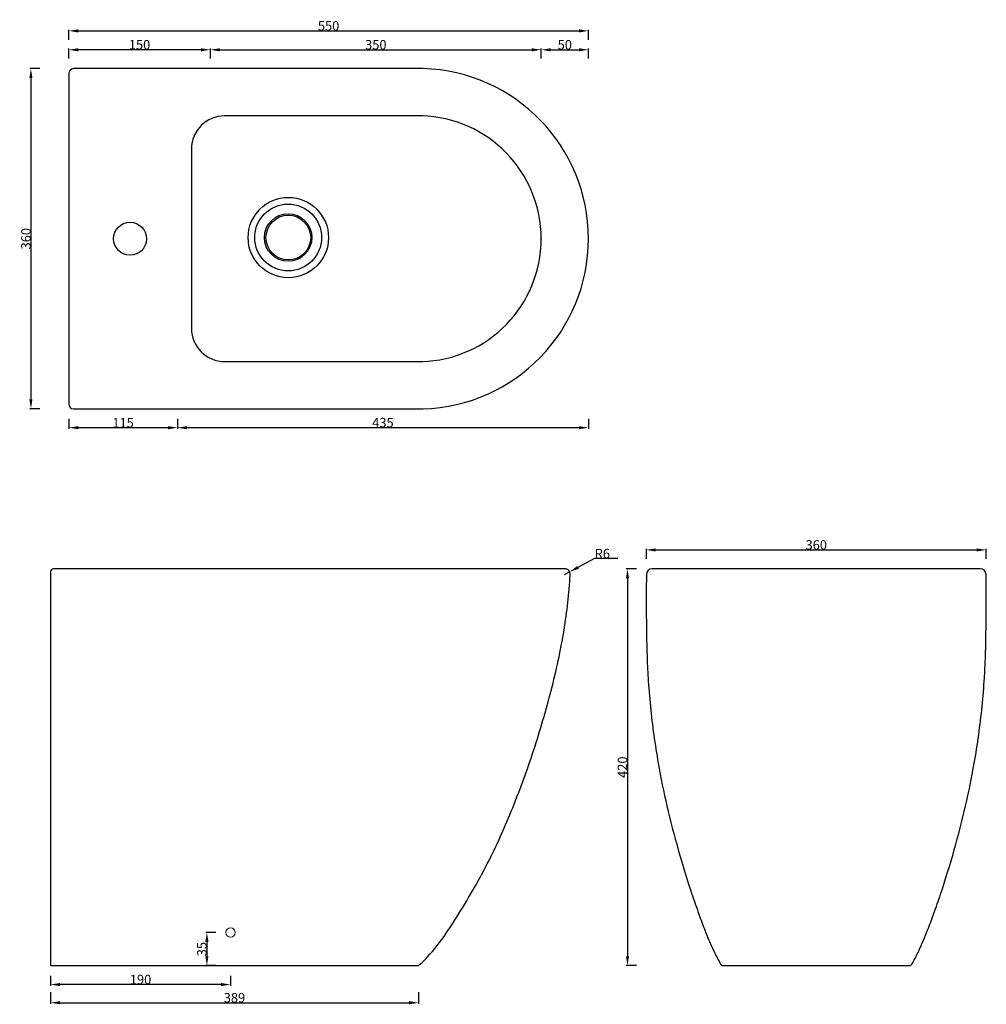
# Model space of a CAD drawing. Units: millimetres. Extents: x 3917 to 4940, y -2519 to -1476.
import ezdxf

# ---------------------------------------------------------------- set-up
doc = ezdxf.new("R2010")
doc.units = ezdxf.units.MM
doc.header["$MEASUREMENT"] = 0
for name, color, linetype in [('Bidet', 1, 'Continuous'), ('linee 1 piano', 1, 'Continuous'), ('Predefinito', 160, 'Continuous'), ('Proiezioni', 4, 'Continuous'), ('Quote', 5, 'Continuous')]:
    doc.layers.add(name, color=color, linetype=linetype)
doc.layers.add('Proiezioni 2', color=4, linetype='Continuous', lineweight=25)
doc.styles.add('Verdana', font='verdana.ttf')
doc.dimstyles.new('scala 1a 1', dxfattribs={"dimtxt": 10, "dimasz": 10, "dimexe": 1.25, "dimexo": 0.625, "dimgap": 0.09, "dimtad": 1, "dimtoh": 1, "dimdec": 0, "dimzin": 1, "dimdsep": 46, "dimtxsty": 'Verdana', "dimcen": 2.5, "dimadec": 0, "dimazin": 0, "dimtfac": 1, "dimtdec": 4, "dimtix": 1, "dimtmove": 0, "dimatfit": 3, "dimfxl": 1, "dimtolj": 1, "dimtzin": 1, "dimarcsym": 0})

# ---------------------------------------------------------------- blocks, each defined once
blk = doc.blocks.new('*D30')
at = {"layer": 'Defpoints', "color": 0}
for p in [(4939.9, -2037.6), (4580.3, -2047.6), (4939.9, -2047.6)]:
    blk.add_point(p, dxfattribs=at)
at = {"layer": 'Quote', "color": 0, "lineweight": -2}
for p, q in [((4580.3, -2047), (4580.3, -2036.4)), ((4590.3, -2037.6), (4929.9, -2037.6)), ((4939.9, -2047), (4939.9, -2036.4))]:
    blk.add_line(p, q, dxfattribs=at)
at = {"layer": 'Quote', "color": 0}
for points in [[(4590.3, -2036), (4590.3, -2039.3), (4580.3, -2037.6)], [(4929.9, -2039.3), (4929.9, -2036), (4939.9, -2037.6)]]:
    blk.add_solid(points, dxfattribs=at)
at = {"layer": 'Quote', "color": 0, "insert": (4760.1, -2032.3), "char_height": 10, "attachment_point": 5, "style": 'Verdana'}
blk.add_mtext('\\A1;360', dxfattribs=at)
blk = doc.blocks.new('*D31')
at = {"layer": 'Defpoints', "color": 0}
for p in [(4570.3, -2057.6), (4560.3, -2477.6), (4570.3, -2477.6)]:
    blk.add_point(p, dxfattribs=at)
at = {"layer": 'Quote', "color": 0, "lineweight": -2}
for p, q in [((4569.7, -2057.6), (4559.1, -2057.6)), ((4560.3, -2067.6), (4560.3, -2467.6)), ((4569.7, -2477.6), (4559.1, -2477.6))]:
    blk.add_line(p, q, dxfattribs=at)
at = {"layer": 'Quote', "color": 0}
for points in [[(4562, -2067.6), (4558.7, -2067.6), (4560.3, -2057.6)], [(4558.7, -2467.6), (4562, -2467.6), (4560.3, -2477.6)]]:
    blk.add_solid(points, dxfattribs=at)
at = {"layer": 'Quote', "color": 0, "insert": (4555, -2267.6), "char_height": 10, "attachment_point": 5, "rotation": 90, "style": 'Verdana'}
blk.add_mtext('\\A1;420', dxfattribs=at)
blk = doc.blocks.new('*D37')
at = {"layer": 'Defpoints', "color": 0}
for p in [(4499.1, -2060.8), (4493.8, -2063.6)]:
    blk.add_point(p, dxfattribs=at)
at = {"layer": 'Quote', "color": 0, "lineweight": -2}
for p, q in [((4525.5, -2046.7), (4507.9, -2056.1)), ((4550, -2046.7), (4525.5, -2046.7)), ((4493.8, -2063.6), (4499.1, -2060.8))]:
    blk.add_line(p, q, dxfattribs=at)
at = {"layer": 'Quote', "color": 0}
blk.add_solid([(4507.1, -2054.7), (4508.7, -2057.6), (4499.1, -2060.8)], dxfattribs=at)
at = {"layer": 'Quote', "color": 0, "insert": (4533.7, -2041.5), "char_height": 10, "attachment_point": 5, "style": 'Verdana'}
blk.add_mtext('\\A1;R6', dxfattribs=at)
blk = doc.blocks.new('*D47')
at = {"layer": 'Defpoints', "color": 0}
for p in [(3949.7, -2487.6), (4140.2, -2487.6), (3949.7, -2497.6)]:
    blk.add_point(p, dxfattribs=at)
at = {"layer": 'Quote', "color": 0, "lineweight": -2}
for p, q in [((3949.7, -2488.3), (3949.7, -2498.9)), ((4140.2, -2488.3), (4140.2, -2498.9)), ((4130.2, -2497.6), (3959.7, -2497.6))]:
    blk.add_line(p, q, dxfattribs=at)
at = {"layer": 'Quote', "color": 0}
for points in [[(3959.7, -2496), (3959.7, -2499.3), (3949.7, -2497.6)], [(4130.2, -2499.3), (4130.2, -2496), (4140.2, -2497.6)]]:
    blk.add_solid(points, dxfattribs=at)
at = {"layer": 'Quote', "color": 0, "insert": (4045, -2492.3), "char_height": 10, "attachment_point": 5, "style": 'Verdana'}
blk.add_mtext('\\A1;190', dxfattribs=at)
blk = doc.blocks.new('*D48')
at = {"layer": 'Defpoints', "color": 0}
for p in [(4125.2, -2442.6), (4115.2, -2477.6), (4125.2, -2477.6)]:
    blk.add_point(p, dxfattribs=at)
at = {"layer": 'Quote', "color": 0, "lineweight": -2}
for p, q in [((4124.6, -2442.6), (4114, -2442.6)), ((4115.2, -2452.6), (4115.2, -2467.6)), ((4124.6, -2477.6), (4114, -2477.6))]:
    blk.add_line(p, q, dxfattribs=at)
at = {"layer": 'Quote', "color": 0}
for points in [[(4116.9, -2452.6), (4113.5, -2452.6), (4115.2, -2442.6)], [(4113.5, -2467.6), (4116.9, -2467.6), (4115.2, -2477.6)]]:
    blk.add_solid(points, dxfattribs=at)
at = {"layer": 'Quote', "color": 0, "insert": (4109.9, -2460.1), "char_height": 10, "attachment_point": 5, "rotation": 90, "style": 'Verdana'}
blk.add_mtext('\\A1;35', dxfattribs=at)
blk = doc.blocks.new('*D55')
at = {"layer": 'Defpoints', "color": 0}
for p in [(3949.7, -2505.1), (4339.2, -2505.1), (4339.2, -2516.9)]:
    blk.add_point(p, dxfattribs=at)
at = {"layer": 'Quote', "color": 0, "lineweight": -2}
for p, q in [((3949.7, -2505.7), (3949.7, -2518.1)), ((4339.2, -2505.7), (4339.2, -2518.1)), ((3959.7, -2516.9), (4329.2, -2516.9))]:
    blk.add_line(p, q, dxfattribs=at)
at = {"layer": 'Quote', "color": 0}
for points in [[(3959.7, -2515.2), (3959.7, -2518.5), (3949.7, -2516.9)], [(4329.2, -2518.5), (4329.2, -2515.2), (4339.2, -2516.9)]]:
    blk.add_solid(points, dxfattribs=at)
at = {"layer": 'Quote', "color": 0, "insert": (4144.4, -2511.6), "char_height": 10, "attachment_point": 5, "style": 'Verdana'}
blk.add_mtext('\\A1;389', dxfattribs=at)
blk = doc.blocks.new('*D64')
at = {"layer": 'Defpoints', "color": 0}
for p in [(4519, -1508.2), (4469, -1518.2), (4519, -1518.2)]:
    blk.add_point(p, dxfattribs=at)
at = {"layer": 'Quote', "color": 0, "lineweight": -2}
for p, q in [((4469, -1517.6), (4469, -1507)), ((4479, -1508.2), (4509, -1508.2)), ((4519, -1517.6), (4519, -1507))]:
    blk.add_line(p, q, dxfattribs=at)
at = {"layer": 'Quote', "color": 0}
for points in [[(4479, -1506.6), (4479, -1509.9), (4469, -1508.2)], [(4509, -1506.6), (4509, -1509.9), (4519, -1508.2)]]:
    blk.add_solid(points, dxfattribs=at)
at = {"layer": 'Quote', "color": 0, "insert": (4494, -1502.9), "char_height": 10, "attachment_point": 5, "style": 'Verdana'}
blk.add_mtext('\\A1;50', dxfattribs=at)
blk = doc.blocks.new('*D65')
at = {"layer": 'Defpoints', "color": 0}
for p in [(4519, -1488.2), (3969, -1498.2), (4519, -1498.2)]:
    blk.add_point(p, dxfattribs=at)
at = {"layer": 'Quote', "color": 0, "lineweight": -2}
for p, q in [((3969, -1497.6), (3969, -1487)), ((3979, -1488.2), (4509, -1488.2)), ((4519, -1497.6), (4519, -1487))]:
    blk.add_line(p, q, dxfattribs=at)
at = {"layer": 'Quote', "color": 0}
for points in [[(3979, -1486.6), (3979, -1489.9), (3969, -1488.2)], [(4509, -1486.6), (4509, -1489.9), (4519, -1488.2)]]:
    blk.add_solid(points, dxfattribs=at)
at = {"layer": 'Quote', "color": 0, "insert": (4244, -1482.9), "char_height": 10, "attachment_point": 5, "style": 'Verdana'}
blk.add_mtext('\\A1;550', dxfattribs=at)
blk = doc.blocks.new('*D66')
at = {"layer": 'Defpoints', "color": 0}
for p in [(4469, -1508.2), (4118.9, -1518.2), (4469, -1518.2)]:
    blk.add_point(p, dxfattribs=at)
at = {"layer": 'Quote', "color": 0, "lineweight": -2}
for p, q in [((4118.9, -1517.6), (4118.9, -1507)), ((4128.9, -1508.2), (4459, -1508.2)), ((4469, -1517.6), (4469, -1507))]:
    blk.add_line(p, q, dxfattribs=at)
at = {"layer": 'Quote', "color": 0}
for points in [[(4128.9, -1506.6), (4128.9, -1509.9), (4118.9, -1508.2)], [(4459, -1506.6), (4459, -1509.9), (4469, -1508.2)]]:
    blk.add_solid(points, dxfattribs=at)
at = {"layer": 'Quote', "color": 0, "insert": (4294, -1502.9), "char_height": 10, "attachment_point": 5, "style": 'Verdana'}
blk.add_mtext('\\A1;350', dxfattribs=at)
blk = doc.blocks.new('*D67')
at = {"layer": 'Defpoints', "color": 0}
for p in [(3969, -1508.2), (3969, -1518.2), (4118.9, -1518.2)]:
    blk.add_point(p, dxfattribs=at)
at = {"layer": 'Quote', "color": 0, "lineweight": -2}
for p, q in [((3969, -1517.6), (3969, -1507)), ((4108.9, -1508.2), (3979, -1508.2)), ((4118.9, -1517.6), (4118.9, -1507))]:
    blk.add_line(p, q, dxfattribs=at)
at = {"layer": 'Quote', "color": 0}
for points in [[(3979, -1506.6), (3979, -1509.9), (3969, -1508.2)], [(4108.9, -1506.6), (4108.9, -1509.9), (4118.9, -1508.2)]]:
    blk.add_solid(points, dxfattribs=at)
at = {"layer": 'Quote', "color": 0, "insert": (4043.9, -1502.9), "char_height": 10, "attachment_point": 5, "style": 'Verdana'}
blk.add_mtext('\\A1;150', dxfattribs=at)
blk = doc.blocks.new('*D68')
at = {"layer": 'Defpoints', "color": 0}
for p in [(3969, -1898.2), (4084, -1898.2), (3969, -1908.2)]:
    blk.add_point(p, dxfattribs=at)
at = {"layer": 'Quote', "color": 0, "lineweight": -2}
for p, q in [((3969, -1898.9), (3969, -1909.5)), ((4084, -1898.9), (4084, -1909.5)), ((4074, -1908.2), (3979, -1908.2))]:
    blk.add_line(p, q, dxfattribs=at)
at = {"layer": 'Quote', "color": 0}
for points in [[(3979, -1906.6), (3979, -1909.9), (3969, -1908.2)], [(4074, -1906.6), (4074, -1909.9), (4084, -1908.2)]]:
    blk.add_solid(points, dxfattribs=at)
at = {"layer": 'Quote', "color": 0, "insert": (4026.5, -1903), "char_height": 10, "attachment_point": 5, "style": 'Verdana'}
blk.add_mtext('\\A1;115', dxfattribs=at)
blk = doc.blocks.new('*D69')
at = {"layer": 'Defpoints', "color": 0}
for p in [(3939, -1528.2), (3929, -1888.2), (3939, -1888.2)]:
    blk.add_point(p, dxfattribs=at)
at = {"layer": 'Quote', "color": 0, "lineweight": -2}
for p, q in [((3938.3, -1528.2), (3927.7, -1528.2)), ((3929, -1538.2), (3929, -1878.2)), ((3938.3, -1888.2), (3927.7, -1888.2))]:
    blk.add_line(p, q, dxfattribs=at)
at = {"layer": 'Quote', "color": 0}
for points in [[(3927.3, -1538.2), (3930.6, -1538.2), (3929, -1528.2)], [(3927.3, -1878.2), (3930.6, -1878.2), (3929, -1888.2)]]:
    blk.add_solid(points, dxfattribs=at)
at = {"layer": 'Quote', "color": 0, "insert": (3923.7, -1708.2), "char_height": 10, "attachment_point": 5, "rotation": 90, "style": 'Verdana'}
blk.add_mtext('\\A1;360', dxfattribs=at)
blk = doc.blocks.new('*D70')
at = {"layer": 'Defpoints', "color": 0}
for p in [(4084, -1898.2), (4519, -1898.2), (4084, -1908.2)]:
    blk.add_point(p, dxfattribs=at)
at = {"layer": 'Quote', "color": 0, "lineweight": -2}
for p, q in [((4084, -1898.9), (4084, -1909.5)), ((4519, -1898.9), (4519, -1909.5)), ((4509, -1908.2), (4094, -1908.2))]:
    blk.add_line(p, q, dxfattribs=at)
at = {"layer": 'Quote', "color": 0}
for points in [[(4094, -1906.6), (4094, -1909.9), (4084, -1908.2)], [(4509, -1906.6), (4509, -1909.9), (4519, -1908.2)]]:
    blk.add_solid(points, dxfattribs=at)
at = {"layer": 'Quote', "color": 0, "insert": (4301.5, -1902.9), "char_height": 10, "attachment_point": 5, "style": 'Verdana'}
blk.add_mtext('\\A1;435', dxfattribs=at)

msp = doc.modelspace()

# ---------------------------------------------------------------- linework, layer by layer
at = {"layer": 'Bidet'}
for p, q in [((4344, -1528.2), (3974, -1528.2)), ((3969, -1533.2), (3969, -1883.2)), ((3974, -1888.2), (4344, -1888.2)), ((3949.7, -2060.6), (3949.7, -2068.6)), ((4094.6, -2057.6), (3952.7, -2057.6)), ((4454.8, -2057.6), (4094.4, -2057.6)), ((4493.8, -2057.6), (4454.8, -2057.6)), ((4933.8, -2057.6), (4586.4, -2057.6)), ((3949.7, -2068.6), (3949.7, -2477.6)), ((4580.4, -2063.6), (4580.4, -2063.5)), ((4580.4, -2063.5), (4580.4, -2063.6)), ((4939.8, -2063.6), (4939.8, -2063.5)), ((3949.7, -2477.6), (4334.8, -2477.6)), ((4334.8, -2477.6), (4338, -2477.6)), ((4661.5, -2477.6), (4858.7, -2477.6))]:
    msp.add_line(p, q, dxfattribs=at)
at = {"layer": 'Bidet', "linetype": 'Continuous', "lineweight": 0}
msp.add_circle((4140.2, -2442.6), 5, dxfattribs=at)
at = {"layer": 'Bidet'}
for centre, radius, start, end in [((3974, -1533.2), 5, 90, 180), ((4338.9, -1708.2), 180.1, 271.6024, 88.3976), ((3974, -1883.2), 5, 180, 270), ((3952.7, -2060.6), 3, 90, 180), ((4493.8, -2063.6), 6, 356.7327, 90), ((4586.4, -2063.6), 6, 90, 179.0726), ((4933.8, -2063.6), 6, 0.9274, 90), ((4338, -2474.6), 3, 270, 312.0865), ((4661.5, -2474.6), 3, 208.8682, 270), ((4858.7, -2474.6), 3, 270, 331.1318)]:
    msp.add_arc(centre, radius, start, end, dxfattribs=at)
for points, knots in [([(4340, -2476.9), (4356, -2462.5), (4380.3, -2426.5), (4413, -2370.4), (4439.6, -2310.7), (4461.9, -2249.3), (4480.2, -2186.6), (4493.9, -2124.8), (4498.6, -2083.6), (4499.7, -2064)], [0.017651, 0.017651, 0.017651, 0.017651, 1, 2, 3, 4, 5, 6, 6.902773, 6.902773, 6.902773, 6.902773]), ([(4580.4, -2063.6), (4580.1, -2078.5), (4580.1, -2104.5), (4580.6, -2135.3), (4581.2, -2156.9), (4582.3, -2177.5), (4585.2, -2213.4), (4591.5, -2258.7), (4601.8, -2309.3), (4613.8, -2355.5), (4624.4, -2389.9), (4632.1, -2412.5), (4636.6, -2425.2), (4641.3, -2438.1), (4645.9, -2449.3), (4649.3, -2457.1), (4653.3, -2465.6), (4656.6, -2472), (4658.9, -2476.1)], [0, 0, 0, 0, 44.446255, 78.088991, 92.567604, 109.269033, 139.820692, 200.534263, 246.586601, 294.447333, 343.775599, 354.475913, 366.023655, 384.347727, 395.65578, 402.404845, 409.863121, 423.886546, 423.886546, 423.886546, 423.886546]), ([(4861.3, -2476.1), (4863.6, -2472), (4866.9, -2465.6), (4870.9, -2457.1), (4874.3, -2449.3), (4878.9, -2438.1), (4883.6, -2425.2), (4888.1, -2412.5), (4895.8, -2389.9), (4906.4, -2355.5), (4918.4, -2309.3), (4928.7, -2258.7), (4935, -2213.4), (4937.9, -2177.5), (4939, -2156.9), (4939.6, -2135.3), (4940.1, -2104.5), (4940.1, -2078.5), (4939.8, -2063.6)], [-423.886556, -423.886556, -423.886556, -423.886556, -409.863121, -402.404845, -395.65578, -384.347727, -366.023655, -354.475913, -343.775599, -294.447333, -246.586601, -200.534263, -139.820692, -109.269033, -92.567604, -78.088991, -44.446255, 0, 0, 0, 0])]:
    msp.add_open_spline(points, degree=3, knots=knots, dxfattribs=at)
at = {"layer": 'linee 1 piano'}
for p, q in [((4343.9, -1578.2), (4133.9, -1578.2)), ((4098.9, -1613.2), (4098.9, -1803.2)), ((4133.9, -1838.2), (4343.9, -1838.2))]:
    msp.add_line(p, q, dxfattribs=at)
for centre, radius, start, end in [((4133.9, -1613.2), 35, 90, 180), ((4338.9, -1708.2), 130.1, 271.5911, 88.4089), ((4133.9, -1803.2), 35, 180, 270)]:
    msp.add_arc(centre, radius, start, end, dxfattribs=at)
at = {"layer": 'Predefinito'}
msp.add_point((4469, -1708.2), dxfattribs=at)
at = {"layer": 'Proiezioni'}
msp.add_circle((4033.9, -1708.2), 17.5, dxfattribs=at)
at = {"layer": 'Proiezioni 2'}
for centre, radius in [((4201.4, -1707), 42.5), ((4201.2, -1706.9), 35.4), ((4201.2, -1706.9), 25.1), ((4201.4, -1707), 23.7)]:
    msp.add_circle(centre, radius, dxfattribs=at)

# ---------------------------------------------------------------- dimensions: what is measured, and where the dimension line sits
at = {"layer": 'Quote'}
for base, p1, p2, picture, middle in [((4519, -1488.2), (3969, -1498.2), (4519, -1498.2), '*D65', (4244, -1482.9)), ((4469, -1508.2), (4118.9, -1518.2), (4469, -1518.2), '*D66', (4294, -1502.9)), ((4519, -1508.2), (4469, -1518.2), (4519, -1518.2), '*D64', (4494, -1502.9)), ((4939.9, -2037.6), (4580.3, -2047.6), (4939.9, -2047.6), '*D30', (4760.1, -2032.3)), ((4339.1739, -2516.8807), (3949.7187, -2505.0692), (4339.1739, -2505.0692), '*D55', (4144.4463, -2511.5607))]:
    dim = msp.add_linear_dim(base=base, p1=p1, p2=p2, dimstyle='scala 1a 1', override={"dimtmove": 1}, dxfattribs=at)
    dim.commit()
    dim.dimension.update_dxf_attribs({"geometry": picture, "text_midpoint": middle})
for base, p1, p2, angle, picture, middle in [((3969, -1508.2), (4118.9, -1518.2), (3969, -1518.2), 180, '*D67', (4043.9, -1502.9)), ((3929, -1888.2), (3939, -1528.2), (3939, -1888.2), 90, '*D69', (3923.7, -1708.2)), ((3969, -1908.2), (4084, -1898.2), (3969, -1898.2), 180, '*D68', (4026.5, -1903)), ((4084, -1908.2), (4519, -1898.2), (4084, -1898.2), 180, '*D70', (4301.5, -1902.9)), ((4560.3, -2477.6), (4570.3, -2057.6), (4570.3, -2477.6), 90, '*D31', (4555, -2267.6)), ((4115.2, -2477.6), (4125.2, -2442.6), (4125.2, -2477.6), 90, '*D48', (4109.9, -2460.1)), ((3949.7187, -2497.6403), (4140.2071, -2487.6403), (3949.7187, -2487.6403), 180, '*D47', (4044.9629, -2492.3403))]:
    dim = msp.add_linear_dim(base=base, p1=p1, p2=p2, angle=angle, dimstyle='scala 1a 1', override={"dimtmove": 1}, dxfattribs=at)
    dim.commit()
    dim.dimension.update_dxf_attribs({"geometry": picture, "text_midpoint": middle})
dim = msp.add_radius_dim(center=(4493.8, -2063.6), mpoint=(4499.1, -2060.8), dimstyle='scala 1a 1', override={"dimtmove": 1}, dxfattribs=at)
dim.commit()
dim.dimension.update_dxf_attribs({"geometry": '*D37', "text_midpoint": (4533.7, -2046.7), "dimtype": 164})

doc.saveas('drawing.dxf')
